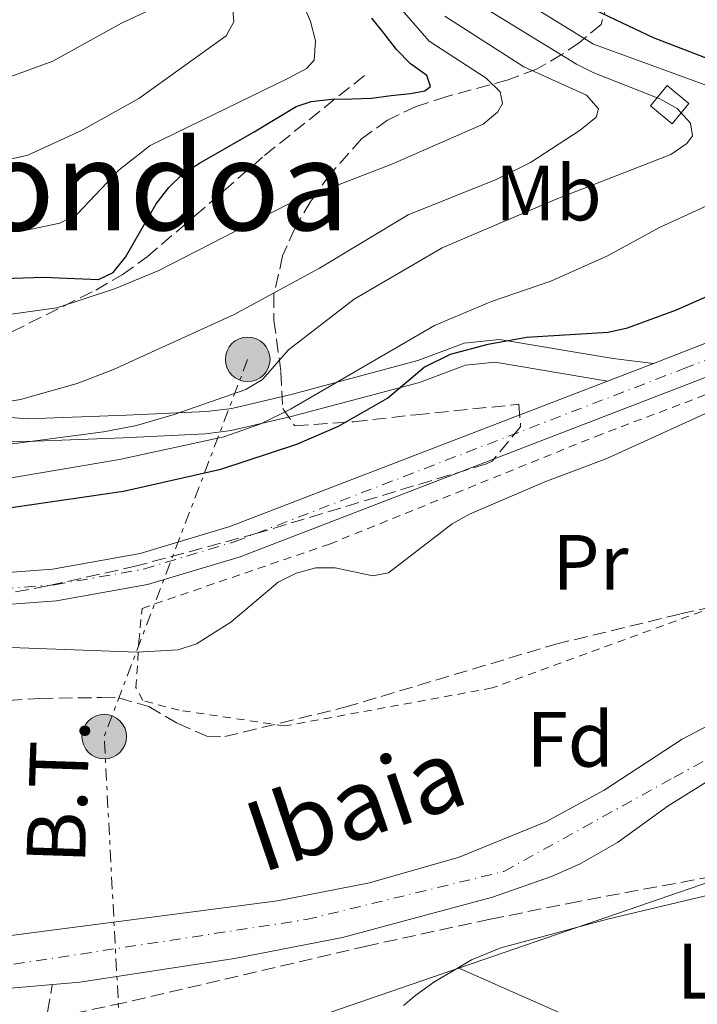
# Model space of a CAD drawing. Units: metres. Extents: x 599949 to 603373, y 4775433 to 4777797.
# Drawn here: x 602524 to 602611, y 4775553 to 4775679 of the extents above; entities that cross this region are included whole.
import ezdxf
from ezdxf.enums import TextEntityAlignment as Align

# ---------------------------------------------------------------- set-up
doc = ezdxf.new("R2010")
doc.units = ezdxf.units.M
doc.header["$MEASUREMENT"] = 0
for name, pattern in [('DGN Style 2', [1.7399219301090239, 1.043953158065414, -0.6959687720436097]), ('DGN Style 3', [2.435890702152634, 1.739921930109024, -0.6959687720436097]), ('DGN Style 4', [2.7856150101045474, 1.391937544087219, -0.6959687720436097, 0.001739921930109024, -0.6959687720436097]), ('DGN Style 7', [3.4798438602180486, 1.565929737098122, -0.6959687720436097, 0.5219765790327072, -0.6959687720436097])]:
    doc.linetypes.add(name, pattern=pattern)
for name, color, linetype, lineweight in [('Barranco lineal', 142, 'DGN Style 3', 13), ('Carretera', 9, 'Continuous', 0), ('Cauce permanente', 151, 'Continuous', 13), ('Cauce permanente (área)', 142, 'Continuous', 13), ('Construcción sin especificar', 1, 'Continuous', 0), ('Curva de nivel directora', 30, 'Continuous', 30), ('Curva de nivel intermedia', 30, 'Continuous', 0), ('Eje cauce permanente (área)', 70, 'DGN Style 4', 0), ('Eje de carretera', 7, 'DGN Style 4', 0), ('Etiqueta de uso rústico', 92, 'Continuous', 0), ('Etiqueta de zona arbolada', 92, 'Continuous', 0), ('Línea blanca (vial)', 7, 'Continuous', 13), ('Línea de cambio de uso (parcela vista)', 92, 'Continuous', 0), ('Línea de muro de contención', 1, 'Continuous', 13), ('Línea de pista pavimentada', 7, 'Continuous', 0), ('Línea eléctrica', 6, 'DGN Style 7', 0), ('Línea telefónica', 7, 'Continuous', 0), ('pavimentado', 23, 'Continuous', 0), ('Poste tendido eléctrico', 7, 'Continuous', 0), ('Senda', 7, 'DGN Style 3', 0), ('Tela metálica o alambrada', 7, 'DGN Style 2', 0), ('Tensión línea eléctrica', 7, 'Continuous', 0), ('Texto de Cauce (área) pequeño', 142, 'Continuous', 0), ('Texto de Área (paraje) menor', 7, 'Continuous', 0), ('Zona arbolada', 92, 'DGN Style 3', 0)]:
    doc.layers.add(name, color=color, linetype=linetype, lineweight=lineweight)
doc.styles.add('Style-Arial', font='arial.ttf')

# ---------------------------------------------------------------- blocks, each defined once
blk = doc.blocks.new('5PELE')
at = {"layer": 'Línea de muro de contención', "linetype": 'Continuous', "lineweight": 0}
h = blk.add_hatch(color=9, dxfattribs=at)
edge = h.paths.add_edge_path()
edge.add_arc((-2.000000476837158e-05, 0), 0.2850000000000001, 0, 360)
at = {"layer": 'Línea de muro de contención', "color": 252, "linetype": 'Continuous', "lineweight": 0}
blk.add_circle((-2.000000476837158e-05, 0), 0.2850000000000001, dxfattribs=at)

msp = doc.modelspace()

# ---------------------------------------------------------------- linework, layer by layer
at = {"layer": 'Barranco lineal', "color": 142, "linetype": 'DGN Style 3', "lineweight": 13, "extrusion": (0.9669875795282065, -0.05615299309771477, 0.2485595751612656), "elevation": 314523.4080743257, "flags": 128}
msp.add_lwpolyline([(4802445.059755391, -80510.36278579851), (4802448.247612992, -80511.23000198205), (4802453.47165606, -80513.6767904998)], dxfattribs=at)
at = {"layer": 'Carretera', "color": 9, "linetype": 'Continuous', "lineweight": 0}
for points in [[(602496.1200000019, 4775605.800000001, 196.9499999999971), (602528.6299999983, 4775608.220000002, 196.9199999999983), (602539.8199999996, 4775610.210000001, 196.9199999999983), (602551.3099999984, 4775613.659999999, 196.9199999999983), (602599.6499999987, 4775632.279999998, 196.2100000000064), (602605.5100000016, 4775634.540000001, 196.1199999999953), (602608.6000000006, 4775635.73, 196.0800000000017), (602628.4800000003, 4775643.480000001, 196.4600000000064), (602636.1499999992, 4775645.720000001, 196.0500000000029), (602647.3799999988, 4775648.24, 195.5599999999977), (602659.1299999993, 4775650.649999999, 195.2400000000052), (602669.9200000028, 4775652.42, 194.8099999999977), (602675.9899999991, 4775652.810000001, 194.8099999999977), (602679.1200000006, 4775652.690000001, 195.0099999999948), (602684.2700000005, 4775651.98, 195.2200000000012), (602695.9400000003, 4775649.25, 194.8099999999977)], [(602694.8700000019, 4775645.33, 194.8099999999977), (602683.5300000006, 4775647.980000001, 195.2200000000012), (602678.7600000007, 4775648.640000001, 195.0099999999948), (602676.0500000018, 4775648.740000002, 194.8099999999977), (602670.3799999988, 4775648.380000001, 194.8099999999977), (602659.8700000012, 4775646.650000001, 195.2400000000052), (602648.2300000006, 4775644.270000001, 195.5599999999977), (602637.1700000007, 4775641.78, 196.0500000000029), (602629.7900000003, 4775639.619999999, 196.4600000000064), (602610.0599999981, 4775631.939999999, 196.0800000000017), (602552.6299999994, 4775609.810000001, 196.9199999999983), (602540.7600000007, 4775606.25, 196.9199999999983), (602529.1399999999, 4775604.180000001, 196.9199999999983), (602496.4600000016, 4775601.750000001, 196.9499999999971)]]:
    msp.add_polyline3d(points, dxfattribs=at)
at = {"layer": 'Cauce permanente', "color": 151, "linetype": 'Continuous', "lineweight": 13}
for points in [[(602516.04, 4775560.4, 190.320000000007), (602557.4299999997, 4775565.789999999, 190.1499999999942), (602569.1900000004, 4775568.09, 189.8699999999953), (602580.6399999997, 4775571.369999999, 189.7200000000012), (602591.75, 4775575.9, 189.7200000000012), (602599.2000000002, 4775579.949999999, 189.7200000000012), (602609.1799999997, 4775586.460000001, 189.7200000000012), (602616.29, 4775590.17, 189.5099999999948), (602619.9699999997, 4775591.720000001, 189.3600000000006), (602626.0800000001, 4775593.539999999, 189.2799999999988), (602634.8600000005, 4775595.529999999, 189.3000000000029), (602644.1299999999, 4775597.289999999, 188.8800000000047), (602650.0300000003, 4775597.76, 188.8800000000047), (602660.5999999996, 4775596.58, 188.8800000000047), (602663.5999999996, 4775595.58, 188.8800000000047), (602664.4000000004, 4775595.32, 188.8800000000047), (602671.3899999997, 4775591.350000001, 188.8800000000047), (602686.1100000005, 4775581.300000001, 188.8800000000047), (602695.79, 4775574.230000001, 188.8800000000047)], [(602705.6299999999, 4775557.720000001, 188.6600000000035), (602687.4000000004, 4775573.32, 189.1399999999994), (602677.6299999999, 4775580.359999999, 189.3999999999942), (602670.5599999996, 4775584.050000001, 189.6100000000006), (602658.5899999999, 4775589.16, 189.7200000000012), (602650.9299999997, 4775591.439999999, 189.7200000000012), (602646.4900000002, 4775591.949999999, 189.7200000000012), (602642.0800000001, 4775591.75, 189.7200000000012), (602634.1900000004, 4775590.619999999, 190.0899999999965), (602626.4699999997, 4775588.289999999, 190.570000000007), (602620.5, 4775585.539999999, 190.7700000000041), (602613.5199999996, 4775581.74, 190.9600000000064), (602607.3899999997, 4775577.939999999, 190.9900000000052), (602600.9299999997, 4775573.230000001, 190.9900000000052), (602596.1399999997, 4775570.51, 190.9900000000052), (602592.4699999997, 4775568.9, 190.9900000000052), (602584.9199999999, 4775566.26, 190.9900000000052), (602565.7300000006, 4775561.100000001, 190.679999999993), (602551.9000000004, 4775558.390000001, 190.6000000000058), (602532.1299999999, 4775555.359999999, 190.8999999999942), (602501.1200000001, 4775552.689999999, 191.070000000007)]]:
    msp.add_polyline3d(points, dxfattribs=at)
at = {"layer": 'Cauce permanente (área)', "color": 142, "linetype": 'Continuous', "lineweight": 13}
for points in [[(602506.4199999999, 4775559.380000001, 190.6100000000006), (602507.6200000001, 4775559.460000001, 190.5800000000017), (602508.0999999996, 4775559.480000001, 190.570000000007), (602516.04, 4775560.4, 190.320000000007), (602557.4299999997, 4775565.789999999, 190.1499999999942), (602569.1900000004, 4775568.09, 189.8699999999953), (602580.6399999997, 4775571.369999999, 189.7200000000012), (602591.75, 4775575.9, 189.7200000000012), (602599.2000000002, 4775579.949999999, 189.7200000000012), (602609.1799999997, 4775586.460000001, 189.7200000000012), (602616.29, 4775590.17, 189.5099999999948), (602619.9699999997, 4775591.720000001, 189.3600000000006), (602626.0800000001, 4775593.539999999, 189.2799999999988), (602634.8600000005, 4775595.529999999, 189.3000000000029), (602644.1299999999, 4775597.289999999, 188.8800000000047), (602650.0300000003, 4775597.76, 188.8800000000047), (602660.5999999996, 4775596.58, 188.8800000000047), (602663.5999999996, 4775595.58, 188.8800000000047)], [(602501.1200000001, 4775552.689999999, 191.070000000007), (602532.1299999999, 4775555.359999999, 190.8999999999942), (602551.9000000004, 4775558.390000001, 190.6000000000058), (602565.7300000006, 4775561.100000001, 190.679999999993), (602584.9199999999, 4775566.26, 190.9900000000052), (602592.4699999997, 4775568.9, 190.9900000000052), (602596.1399999997, 4775570.51, 190.9900000000052), (602600.9299999997, 4775573.230000001, 190.9900000000052), (602607.3899999997, 4775577.939999999, 190.9900000000052), (602613.5199999996, 4775581.74, 190.9600000000064), (602620.5, 4775585.539999999, 190.7700000000041), (602626.4699999997, 4775588.289999999, 190.570000000007), (602634.1900000004, 4775590.619999999, 190.0899999999965), (602642.0800000001, 4775591.75, 189.7200000000012), (602646.4900000002, 4775591.949999999, 189.7200000000012), (602650.9299999997, 4775591.439999999, 189.7200000000012), (602658.5899999999, 4775589.16, 189.7200000000012), (602670.5599999996, 4775584.050000001, 189.6100000000006), (602677.6299999999, 4775580.359999999, 189.3999999999942), (602687.4000000004, 4775573.32, 189.1399999999994), (602705.6299999999, 4775557.720000001, 188.6600000000035)]]:
    msp.add_polyline3d(points, dxfattribs=at)
at = {"layer": 'Construcción sin especificar', "color": 1, "linetype": 'Continuous', "lineweight": 0, "extrusion": (0.03994290318092877, 0.04810514860753343, 0.9980433152739043), "elevation": 254013.9819444371, "flags": 128}
msp.add_lwpolyline([(2587156.684851583, -4051202.148315489), (2587156.683129553, -4051198.789729919), (2587160.283532309, -4051198.789729919), (2587160.277560754, -4051202.154691165), (2587156.684851583, -4051202.148315489)], close=True, dxfattribs=at)
at = {"layer": 'Construcción sin especificar', "color": 1, "linetype": 'Continuous', "lineweight": 13, "extrusion": (0.03994290318092877, 0.04810514860753343, 0.9980433152739043), "elevation": 254013.9819444371, "flags": 128}
msp.add_lwpolyline([(2587156.683129553, -4051198.789729919), (2587160.283532309, -4051198.789729919), (2587160.277560754, -4051202.154691165), (2587156.684851583, -4051202.148315489), (2587156.683129553, -4051198.789729919)], dxfattribs=at)
at = {"layer": 'Curva de nivel directora', "color": 30, "linetype": 'Continuous', "lineweight": 30, "flags": 128}
for points, elevation in [([(602615.0199999996, 4775672.539999999), (602605.5400000003, 4775676.189999999), (602596.51, 4775680.440000001)], 200), ([(602518.339999999, 4775645.29), (602527.4699999997, 4775645.570000002), (602534.4799999993, 4775645.260000002), (602536.3799999993, 4775646.16), (602537.9699999985, 4775648.12), (602541.9000000001, 4775654.960000002), (602543.4899999994, 4775657.060000001), (602545.2899999986, 4775658.790000001), (602547.4399999989, 4775660.140000001), (602554.4199999993, 4775664.180000001), (602559.8099999984, 4775667.410000003), (602561.7300000007, 4775668.04), (602564.3100000002, 4775668.33), (602566.9099999996, 4775668.380000002), (602569.4299999987, 4775668.490000002), (602571.9400000009, 4775668.830000001), (602574.4499999988, 4775669.050000003), (602576.2599999993, 4775669.400000001), (602576.979999999, 4775669.980000001), (602576.4999999985, 4775671.380000002), (602574.4199999997, 4775672.880000002), (602572.6200000005, 4775674.700000001), (602571.0800000004, 4775676.730000001), (602569.48, 4775678.710000001)], 225), ([(602511.8499999981, 4775614.42), (602537.6800000002, 4775618.2), (602550.139999999, 4775621.000000001), (602559.9, 4775624.190000001), (602565.1999999996, 4775626.52), (602571.4899999994, 4775630.08), (602576.1699999999, 4775634.060000001), (602579.5400000005, 4775635.699999999), (602584.3599999996, 4775637), (602589.2799999992, 4775637.9), (602599.74, 4775638.529999999), (602602.1799999987, 4775639.070000002), (602608.4699999985, 4775641.390000002), (602620.1699999995, 4775646.570000002)], 200)]:
    msp.add_lwpolyline(points, dxfattribs=dict(at, elevation=elevation))
at = {"layer": 'Curva de nivel intermedia', "color": 30, "linetype": 'Continuous', "lineweight": 0, "flags": 128}
for points, elevation in [([(602510.1200000005, 4775650.909999999), (602524.4600000012, 4775651.399999999), (602529.5400000018, 4775652.49), (602531.7900000004, 4775653.619999998), (602537.1400000014, 4775659.31), (602541.1300000012, 4775662.419999998), (602558.920000001, 4775671.070000002), (602561.1300000016, 4775672.26), (602562.1100000006, 4775673.330000001), (602562.2800000005, 4775675.82), (602561.6500000001, 4775678.289999999), (602559.6100000017, 4775682.989999999)], 230.0000000000002), ([(602520.3500000007, 4775660.029999999), (602525.4400000002, 4775661.16), (602532.2599999999, 4775664.27), (602539.6700000016, 4775668.429999999), (602550.8299999996, 4775676.46), (602551.8400000001, 4775678.230000001), (602551.4900000013, 4775682.509999998)], 235), ([(602482.6500000021, 4775664.52), (602490.510000001, 4775665.539999999), (602508.4100000004, 4775665.970000001), (602513.5700000015, 4775667.26), (602518.2400000007, 4775669.390000001), (602528.67, 4775673.220000001), (602537.4400000009, 4775678.08), (602542.1300000004, 4775680.220000001)], 240), ([(602582.0300000005, 4775681.21), (602595.6900000019, 4775672.84), (602597.9100000015, 4775671.699999999), (602606.3499999993, 4775668.399999999), (602608.5399999998, 4775667.15), (602610.280000001, 4775665.279999999), (602610.5200000001, 4775663.67), (602609.8000000004, 4775662.67), (602607.7400000019, 4775661.249999999), (602593.0900000002, 4775655.529999999), (602578.5000000012, 4775649.340000001), (602567.2200000002, 4775642.769999999), (602558.8200000004, 4775636.27), (602555.5000000012, 4775632.480000001), (602553.370000001, 4775631.189999999), (602544.1700000011, 4775627.99), (602539.380000001, 4775626.59), (602535.1299999999, 4775625.769999999), (602495.2300000017, 4775620.539999999)], 210), ([(602512.4800000007, 4775618.07), (602537.2100000007, 4775622.23), (602550.5500000003, 4775625.16), (602555.2799999999, 4775626.820000002), (602559.0900000009, 4775628.66), (602577.4999999999, 4775639.369999999), (602584.790000001, 4775642.470000001), (602592.3700000005, 4775645.039999999), (602599.5499999999, 4775648.240000002), (602606.3600000005, 4775651.949999999), (602622.6700000007, 4775659.439999999), (602624.7500000015, 4775660.82), (602625.6700000003, 4775661.92), (602625.7100000004, 4775663.16), (602624.1500000004, 4775664.96), (602619.49, 4775667.28), (602614.690000001, 4775669.220000001), (602597.8500000011, 4775675.4), (602589.1800000009, 4775680.710000001)], 205.0000000000002), ([(602572.2100000014, 4775681.109999999), (602576.8300000015, 4775675.749999999), (602584.1200000005, 4775671.02), (602585.9199999998, 4775669.27), (602586.2000000014, 4775667.800000001), (602585.550000001, 4775666.659999998)], 220.0000000000002), ([(602578.8099999996, 4775678.970000001), (602588.9300000005, 4775672.49), (602596.9500000004, 4775668.869999999), (602598.4800000016, 4775667.099999999), (602598.1900000009, 4775666.050000001), (602596.1300000001, 4775664.37), (602589.7900000011, 4775660.220000002), (602585.39, 4775658.050000001), (602574.1100000013, 4775653.560000001), (602562.7900000003, 4775646.73), (602551.8500000011, 4775640.789999999), (602536.4400000018, 4775633.75), (602531.7500000001, 4775631.949999998), (602524.5100000004, 4775629.930000001), (602515.2000000009, 4775628.369999997)], 215), ([(602585.550000001, 4775666.659999998), (602583.7100000014, 4775665.13), (602572.0400000016, 4775660.009999999), (602558.6700000007, 4775654.869999998), (602542.230000001, 4775646.41), (602536.5400000003, 4775644.079999999), (602529.1500000006, 4775641.640000001), (602514.3400000003, 4775639.609999998)], 220.0000000000003), ([(602666.3400000016, 4775646.24), (602652.9400000017, 4775644.189999999), (602650.5900000003, 4775643.359999999), (602643.9100000015, 4775639.789999999), (602627.1200000008, 4775634.15), (602615.48, 4775629.640000001), (602599.5600000012, 4775622.359999999), (602591.6399999995, 4775619.369999999), (602581.9600000012, 4775615.23), (602579.7800000019, 4775613.989999998), (602571.6200000013, 4775607.739999999), (602569.5899999995, 4775607.359999999), (602564.7999999997, 4775608.369999999), (602562.3000000007, 4775608.380000001), (602559.8100000008, 4775607.699999999), (602557.5000000016, 4775606.539999999), (602551.440000002, 4775601.42), (602547.0600000012, 4775598.640000001), (602544.6800000007, 4775597.869999999), (602539.4600000015, 4775597.599999999), (602522.1100000021, 4775598.24)], 195.0000000000005)]:
    msp.add_lwpolyline(points, dxfattribs=dict(at, elevation=elevation))
at = {"layer": 'Eje cauce permanente (área)', "color": 70, "linetype": 'DGN Style 4', "lineweight": 0}
msp.add_polyline3d([(602222.04, 4775563.4, 195.1999999999971), (602243.25, 4775564.08, 194.5500000000029), (602277.6299999999, 4775565.109999999, 193.7299999999959), (602316.1699999999, 4775568.359999999, 192.8999999999942), (602349.7000000002, 4775570.24, 192.679999999993), (602385.9600000001, 4775570.24, 192.4499999999971), (602419.54, 4775567.51, 192.1699999999983), (602435.9600000001, 4775564.08, 192.1300000000047), (602457.8600000005, 4775556.710000001, 192), (602468.9800000006, 4775554.140000001, 191.929999999993), (602489.6699999999, 4775554.83, 191.3300000000017), (602520.8099999996, 4775557.230000001, 190.6699999999983), (602561.0700000003, 4775563.380000001, 190.4100000000035), (602586.3899999997, 4775569.539999999, 190.4900000000052), (602608.1100000005, 4775581.539999999, 190.4499999999971), (602625.0499999998, 4775590.970000001, 189.8399999999965), (602640.2699999996, 4775594.050000001, 189.4199999999983), (602650.5300000003, 4775594.050000001, 189.3800000000047), (602662.0499999998, 4775592.32, 189.2700000000041), (602677.0999999996, 4775583.41, 189.1900000000023), (602695.75, 4775570.380000001, 188.9100000000035)], dxfattribs=at)
at = {"layer": 'Eje de carretera', "color": 7, "linetype": 'DGN Style 4', "lineweight": 0}
msp.add_polyline3d([(602496.289999999, 4775603.780000002, 196.9499999999971), (602528.8899999991, 4775606.199999999, 196.9199999999982), (602540.2899999986, 4775608.230000001, 196.9199999999982), (602551.9699999974, 4775611.74, 196.9199999999982), (602609.3299999988, 4775633.83, 196.0800000000017), (602629.1399999993, 4775641.550000001, 196.4600000000064), (602636.6600000006, 4775643.75, 196.050000000003), (602647.8000000007, 4775646.260000001, 195.5599999999978), (602659.4999999997, 4775648.650000002, 195.2400000000052), (602670.149999998, 4775650.4, 194.8099999999978), (602676.0199999999, 4775650.770000001, 194.8099999999978), (602678.9400000013, 4775650.660000001, 195.0099999999948), (602683.899999999, 4775649.980000002, 195.2200000000012), (602695.4100000003, 4775647.290000001, 194.8099999999978)], dxfattribs=at)
at = {"layer": 'Línea blanca (vial)', "color": 7, "linetype": 'Continuous', "lineweight": 13, "extrusion": (0.01336839777093896, 0.005155730199312277, 0.999897346924748), "elevation": 32873.85324307523, "flags": 128}
msp.add_lwpolyline([(602549.0372791367, 4775528.522188238), (602543.1765996316, 4775526.262158198)], dxfattribs=at)
at = {"layer": 'Línea blanca (vial)', "color": 7, "linetype": 'Continuous', "lineweight": 13}
for points in [[(602675.9899999986, 4775652.810000001, 194.8099999999978), (602669.9200000024, 4775652.420000001, 194.8099999999978), (602659.1299999986, 4775650.65, 195.2400000000052), (602647.3799999983, 4775648.240000002, 195.5599999999978), (602636.1499999987, 4775645.720000002, 196.050000000003), (602628.48, 4775643.480000002, 196.4600000000064), (602608.6000000001, 4775635.730000001, 196.0800000000017), (602605.5100000012, 4775634.540000001, 196.1199999999955)], [(602694.8700000015, 4775645.33, 194.8099999999978), (602683.5300000003, 4775647.980000001, 195.2200000000012), (602678.7600000004, 4775648.640000001, 195.0099999999948), (602676.0500000012, 4775648.740000002, 194.8099999999978), (602670.3799999983, 4775648.380000002, 194.8099999999978), (602659.8700000007, 4775646.650000001, 195.2400000000052), (602648.23, 4775644.270000001, 195.5599999999978), (602637.1700000003, 4775641.780000002, 196.050000000003), (602629.7899999997, 4775639.619999999, 196.4600000000064), (602610.0599999975, 4775631.939999999, 196.0800000000017), (602552.629999999, 4775609.810000001, 196.9199999999982), (602540.7600000001, 4775606.250000001, 196.9199999999982), (602529.1399999994, 4775604.180000001, 196.9199999999982), (602496.4600000011, 4775601.750000001, 196.9499999999971)], [(602599.6499999983, 4775632.279999999, 196.2100000000065), (602551.3099999981, 4775613.66, 196.9199999999982), (602539.8199999991, 4775610.210000001, 196.9199999999982), (602528.6299999976, 4775608.220000002, 196.9199999999982), (602496.1200000015, 4775605.800000002, 196.9499999999971), (602480.1900000012, 4775604.330000001, 197.3399999999965), (602453.8699999999, 4775602.41, 198.1900000000024), (602428.6799999992, 4775600.49, 197.6600000000036), (602388.0500000004, 4775599.180000001, 197.3500000000059), (602354.2399999988, 4775597.390000001, 198.1100000000006)]]:
    msp.add_polyline3d(points, dxfattribs=at)
at = {"layer": 'Línea de cambio de uso (parcela vista)', "color": 92, "linetype": 'Continuous', "lineweight": 0, "extrusion": (-0.01821364232422046, 0.00806634807432764, 0.9998015789455572), "elevation": 27738.18252521767, "flags": 128}
msp.add_lwpolyline([(-4610508.982455808, -1382546.976284906), (-4610508.982455808, -1382565.550667804)], dxfattribs=at)
at = {"layer": 'Línea de cambio de uso (parcela vista)', "color": 92, "linetype": 'Continuous', "lineweight": 0}
for points in [[(602636.1900000004, 4775567.26, 192.1300000000047), (602626.4699999997, 4775568.449999999, 191.2799999999988), (602622.5199999996, 4775568.51, 191.2400000000052), (602618.5700000003, 4775567.92, 191.5800000000017), (602611.2999999998, 4775566.220000001, 192.1300000000047), (602599.6200000001, 4775563.449999999, 191.8099999999977), (602585.9800000006, 4775559.77, 191.8999999999942), (602582.2400000002, 4775558.220000001, 192.070000000007), (602580.5199999996, 4775557.210000001, 192.1000000000058)], [(602580.5199999996, 4775557.210000001, 192.1000000000058), (602577.4000000004, 4775555.359999999, 192.1399999999994), (602575.0999999996, 4775553.689999999, 192.9700000000012), (602573.54, 4775552.390000001, 194.2400000000052)]]:
    msp.add_polyline3d(points, dxfattribs=at)
at = {"layer": 'Línea de pista pavimentada', "color": 7, "linetype": 'Continuous', "lineweight": 0}
for points in [[(602605.5100000012, 4775634.540000001, 198.050000000003), (602600.359999999, 4775635.180000001, 198.9199999999981), (602585.8000000013, 4775637.580000001, 200.2899999999937), (602581.2899999986, 4775637.120000001, 201.1199999999953), (602575.3599999986, 4775634.890000002, 200.9400000000024), (602559.339999999, 4775630.580000001, 206.070000000007), (602551.5799999986, 4775628.779999999, 208.2299999999959), (602548.3399999996, 4775628.380000001, 208.949999999997), (602538.030000001, 4775627.9, 211.0200000000042), (602525.4699999993, 4775627.460000004, 212.2100000000065), (602520.3999999977, 4775627.84, 213.5800000000018), (602517.6000000016, 4775628.2, 214.4199999999983), (602514.2600000021, 4775629.09, 215.3699999999953)], [(602599.6499999983, 4775632.279999999, 198.070000000007), (602585.2800000005, 4775634.7, 199.3500000000058), (602581.4699999974, 4775634.310000001, 199.5099999999948), (602575.5899999988, 4775632.090000002, 199.6900000000022), (602559.1700000013, 4775627.740000002, 204.0099999999947), (602551.4699999989, 4775625.940000001, 205.4499999999972), (602548.2100000001, 4775625.540000003, 206.0200000000041), (602537.6599999999, 4775625.03, 208.4400000000023), (602524.1599999995, 4775624.500000001, 209.3699999999953), (602518.2499999997, 4775624.880000001, 210.9299999999931), (602514.6399999999, 4775625.240000002, 211.9199999999983), (602513.1700000013, 4775625.92, 212.8200000000071), (602513.1500000012, 4775625.92, 212.8228999999993)]]:
    msp.add_polyline3d(points, dxfattribs=at)
at = {"layer": 'Línea eléctrica', "color": 6, "linetype": 'DGN Style 7', "lineweight": 0, "extrusion": (-0.6754120092891323, -0.02075039740646347, 0.7371485865926156), "elevation": -505912.1568747832, "flags": 128}
msp.add_lwpolyline([(-4754732.332092426, 552184.5294148459), (-4754787.41439969, 552182.875626924), (-4754831.896715896, 552181.5400582294), (-4754879.569848685, 552208.4590665728)], dxfattribs=at)
at = {"layer": 'Línea telefónica', "color": 7, "linetype": 'Continuous', "lineweight": 0}
msp.add_polyline3d([(602309.9800000006, 4775472.480000001, 204.0299999999988), (602344.200436329, 4775480.715806428, 201.6913999999961), (602387.6799999998, 4775491.180000001, 198.7200000000012), (602431.0500000012, 4775505.45, 196.6699999999983), (602471.0300000019, 4775520.119999999, 195.2400000000052), (602516.7100000001, 4775535.180000001, 193.8500000000058), (602537.5800011854, 4775542.358893926, 193.3301999999967), (602624.7100000018, 4775572.330000001, 191.1600000000035), (602686.5500000003, 4775595.519999999, 190.7599999999948)], dxfattribs=at)
at = {"layer": 'pavimentado', "color": 23, "linetype": 'Continuous', "lineweight": 0}
msp.add_polyline3d([(602520.3999999982, 4775627.84, 213.5800000000018), (602525.4699999997, 4775627.460000002, 212.2100000000064), (602538.0300000014, 4775627.9, 211.0200000000041), (602548.3400000001, 4775628.380000001, 208.9499999999971), (602551.579999999, 4775628.779999998, 208.2299999999959), (602559.3399999995, 4775630.58, 206.070000000007), (602575.359999999, 4775634.890000002, 200.9400000000023), (602581.289999999, 4775637.12, 201.1199999999953), (602585.8000000018, 4775637.58, 200.2899999999936), (602600.3599999995, 4775635.180000001, 198.9199999999983), (602605.5100000016, 4775634.540000001, 196.1199999999953), (602599.6499999987, 4775632.279999998, 196.2100000000064), (602585.280000001, 4775634.699999999, 199.3500000000058), (602581.4699999979, 4775634.310000001, 199.5099999999948), (602575.5899999993, 4775632.090000001, 199.6900000000023), (602559.1700000018, 4775627.740000002, 204.0099999999948), (602551.4699999995, 4775625.939999999, 205.4499999999971), (602548.2100000005, 4775625.540000002, 206.0200000000041), (602537.6600000005, 4775625.03, 208.4400000000023), (602524.1599999999, 4775624.5, 209.3699999999953)], dxfattribs=at)
at = {"layer": 'Senda', "color": 7, "linetype": 'DGN Style 3', "lineweight": 0}
msp.add_polyline3d([(602514.2600000021, 4775629.09, 215.3699999999953), (602513.6200000006, 4775630.650000002, 216.0800000000018), (602514.1700000004, 4775631.670000002, 216.5000000000001), (602514.1900000006, 4775631.689999999, 216.0899999999965), (602516.4899999984, 4775634.15, 216.9400000000024), (602523.4200000018, 4775638.590000002, 218.8000000000029), (602534.1599999998, 4775643.910000001, 220.429999999993), (602537.5500000004, 4775645.869999999, 220.8399999999966), (602540.7299999989, 4775648.170000002, 221.25), (602546.8299999987, 4775653.400000002, 222.1000000000059), (602555.7600000005, 4775661.140000002, 223.3399999999964), (602568.9499999981, 4775671.710000004, 225.7599999999948)], dxfattribs=at)
at = {"layer": 'Tela metálica o alambrada', "color": 7, "linetype": 'DGN Style 2', "lineweight": 0}
msp.add_polyline3d([(602653.1100000005, 4775612.970000001, 192.4199999999983), (602621.5, 4775606.390000001, 191.5800000000017), (602584.8899999997, 4775593.01, 192), (602558.3399999999, 4775588.15, 193.2700000000041), (602544.8099999996, 4775590.16, 193.6900000000023), (602540.1600000003, 4775591.390000001, 194.1100000000006), (602539.2999999998, 4775593.07, 194.1100000000006), (602539.6799999997, 4775598.980000001, 196.6399999999994), (602540.0700000003, 4775603.199999999, 197.4900000000052), (602564.0599999996, 4775611.42, 197.070000000007), (602598.1399999997, 4775625.189999999, 196.2200000000012), (602628.8600000005, 4775636.84, 195.8000000000029), (602646.9699999997, 4775642.050000001, 195.8000000000029), (602655.8099999996, 4775644.230000001, 194.5299999999988)], dxfattribs=at)
at = {"layer": 'Zona arbolada', "color": 92, "linetype": 'DGN Style 3', "lineweight": 0}
for points in [[(602599.7100000001, 4775680.880000001, 215.8600000000006), (602598.8099999996, 4775677.91, 218.0200000000041), (602596.04, 4775675.58, 220.3500000000058), (602593.8600000005, 4775674.08, 221.7700000000041), (602590.5700000003, 4775672.199999999, 223.3300000000018), (602586.9100000003, 4775670.83, 224.3600000000006), (602579.0700000003, 4775668.67, 225.1600000000035), (602575.1699999999, 4775667.4, 225.1000000000058), (602571.4800000006, 4775665.67, 224.8399999999965), (602568.1399999997, 4775663.26, 224.4600000000064), (602564.1500000004, 4775658.74, 223.8300000000018), (602561.6799999997, 4775655.300000001, 223.2100000000064), (602559.6100000005, 4775651.810000001, 222.3899999999994), (602558.0700000003, 4775648.310000001, 221.320000000007), (602556.9600000001, 4775643.4, 219.2400000000052), (602556.9500000002, 4775640.08, 217.1199999999953), (602557.8499999996, 4775633.449999999, 212.570000000007), (602558.0899999999, 4775628.77, 210.9799999999959), (602559.6299999999, 4775626.539999999, 209.9499999999971), (602567.1799999997, 4775627.08, 207.8999999999942), (602575.1299999999, 4775627.970000001, 206.2400000000052), (602588.3099999996, 4775629.300000001, 204.8800000000047), (602588.5199999996, 4775626.42, 204.4700000000012), (602584.8600000005, 4775622.039999999, 204.0899999999965), (602584.1500000004, 4775621.67, 204.0399999999936), (602554.8200000003, 4775612.810000001, 204.429999999993), (602539.3799999999, 4775608.630000001, 204.7200000000012), (602527.9800000006, 4775606.07, 204.9799999999959), (602516.1299999999, 4775603.850000001, 205.3399999999965)], [(602599.7100000001, 4775680.880000001, 215.8600000000006), (602598.8099999996, 4775677.91, 218.0200000000041), (602596.04, 4775675.58, 220.3500000000058), (602593.8600000005, 4775674.08, 221.7700000000041), (602590.5700000003, 4775672.199999999, 223.3300000000018), (602586.9100000003, 4775670.83, 224.3600000000006), (602579.0700000003, 4775668.67, 225.1600000000035), (602575.1699999999, 4775667.4, 225.1000000000058), (602571.4800000006, 4775665.67, 224.8399999999965), (602568.1399999997, 4775663.26, 224.4600000000064), (602564.1500000004, 4775658.74, 223.8300000000018), (602561.6799999997, 4775655.300000001, 223.2100000000064), (602559.6100000005, 4775651.810000001, 222.3899999999994), (602558.0700000003, 4775648.310000001, 221.320000000007), (602556.9600000001, 4775643.4, 219.2400000000052), (602556.9500000002, 4775640.08, 217.1199999999953), (602557.8499999996, 4775633.449999999, 212.570000000007), (602558.0899999999, 4775628.77, 210.9799999999959), (602559.6299999999, 4775626.539999999, 209.9499999999971), (602567.1799999997, 4775627.08, 207.8999999999942), (602575.1299999999, 4775627.970000001, 206.2400000000052), (602588.3099999996, 4775629.300000001, 204.8800000000047), (602588.5199999996, 4775626.42, 204.4700000000012), (602584.8600000005, 4775622.039999999, 204.0899999999965), (602584.1500000004, 4775621.67, 204.0399999999936), (602554.8200000003, 4775612.810000001, 204.429999999993), (602539.3799999999, 4775608.630000001, 204.7200000000012), (602527.9800000006, 4775606.07, 204.9799999999959), (602516.1299999999, 4775603.850000001, 205.3399999999965)], [(602496.2699999996, 4775589.720000001, 204.9400000000023), (602526.9800000006, 4775591.66, 199.820000000007), (602534.8799999999, 4775591.789999999, 198.2799999999988), (602537.1100000005, 4775591.75, 198.1300000000047), (602540.9400000004, 4775590.619999999, 198.1300000000047), (602544.6500000004, 4775588.470000001, 198.1300000000047), (602548.3600000005, 4775586.850000001, 198.1300000000047), (602550.6600000003, 4775586.789999999, 198.1300000000047), (602566.0199999996, 4775590.539999999, 198.1300000000047), (602593.0199999996, 4775598.609999999, 198.1300000000047), (602608.9800000006, 4775602.49, 197.9499999999971), (602624.5700000003, 4775605.960000001, 196.7400000000052), (602641.6500000004, 4775609.460000001, 194.75), (602645.5499999998, 4775610.060000001, 193.9400000000023), (602649.4500000002, 4775610.310000001, 192.7700000000041), (602653.3600000005, 4775610.140000001, 191.75), (602656.8399999999, 4775609.59, 191.3800000000047), (602660.6500000004, 4775608.49, 191.3800000000047), (602664.3300000001, 4775607, 191.3800000000047), (602671.5199999996, 4775603.27, 191.3800000000047), (602682.4100000003, 4775596.640000001, 191.3800000000047), (602692.0899999999, 4775589.77, 191.3800000000047)], [(602496.2699999996, 4775589.720000001, 204.9400000000023), (602526.9800000006, 4775591.66, 199.820000000007), (602534.8799999999, 4775591.789999999, 198.2799999999988), (602537.1100000005, 4775591.75, 198.1300000000047), (602540.9400000004, 4775590.619999999, 198.1300000000047), (602544.6500000004, 4775588.470000001, 198.1300000000047), (602548.3600000005, 4775586.850000001, 198.1300000000047), (602550.6600000003, 4775586.789999999, 198.1300000000047), (602566.0199999996, 4775590.539999999, 198.1300000000047), (602593.0199999996, 4775598.609999999, 198.1300000000047), (602608.9800000006, 4775602.49, 197.9499999999971), (602624.5700000003, 4775605.960000001, 196.7400000000052), (602641.6500000004, 4775609.460000001, 194.75), (602645.5499999998, 4775610.060000001, 193.9400000000023), (602649.4500000002, 4775610.310000001, 192.7700000000041), (602653.3600000005, 4775610.140000001, 191.75), (602656.8399999999, 4775609.59, 191.3800000000047), (602660.6500000004, 4775608.49, 191.3800000000047), (602664.3300000001, 4775607, 191.3800000000047), (602668.9742999999, 4775604.590600001, 191.3800000000047)], [(602640.8666000003, 4775570.617799999, 194.8916000000027), (602635.4000000004, 4775571, 194.679999999993), (602627.4400000004, 4775570.880000001, 194.6199999999953), (602615.54, 4775569.350000001, 195.3500000000058), (602595.9299999997, 4775565.710000001, 197.5500000000029), (602584.6100000005, 4775563.42, 198.1300000000047), (602568.9699999997, 4775560.039999999, 197.9400000000023), (602537.7400000002, 4775552.730000001, 196.9799999999959), (602522.1100000005, 4775549.430000001, 196.5599999999977), (602508.2000000002, 4775547.130000001, 196.4199999999983), (602500.25, 4775546.730000001, 196.3800000000047), (602492.2400000002, 4775547.039999999, 196.3500000000058), (602484.2000000002, 4775547.869999999, 196.3399999999965), (602462.5899999999, 4775551.369999999, 196.5), (602450.8499999996, 4775553.84, 196.7799999999988), (602423.6200000001, 4775560.289999999, 197.6699999999983), (602407.9000000004, 4775563.34, 198.0899999999965), (602385.7699999996, 4775566.369999999, 198.2400000000052), (602361.8799999999, 4775568.82, 198.0800000000017), (602341.4299999997, 4775569.92, 198.1300000000047), (602317.4500000002, 4775569.99, 199.070000000007), (602300.2999999998, 4775569.460000001, 200.1100000000006), (602273.9100000003, 4775567.689999999, 203.1999999999971)], [(602692.0899999999, 4775560.550000001, 192.9100000000035), (602683.7699999996, 4775563.130000001, 194.1000000000058), (602679.9299999997, 4775564.039999999, 194.6399999999994), (602667.4199999999, 4775566.4, 195.6699999999983), (602655.4600000001, 4775568.689999999, 195.5399999999936), (602643.4100000003, 4775570.439999999, 194.9900000000052), (602635.4000000004, 4775571, 194.679999999993), (602627.4400000004, 4775570.880000001, 194.6199999999953), (602615.54, 4775569.350000001, 195.3500000000058), (602595.9299999997, 4775565.710000001, 197.5500000000029), (602584.6100000005, 4775563.42, 198.1300000000047), (602568.9699999997, 4775560.039999999, 197.9400000000023), (602537.7400000002, 4775552.730000001, 196.9799999999959), (602522.1100000005, 4775549.430000001, 196.5599999999977)]]:
    msp.add_polyline3d(points, dxfattribs=at)

# ---------------------------------------------------------------- block references
at = {"layer": 'Poste tendido eléctrico', "color": 7, "linetype": 'Continuous', "lineweight": 0, "xscale": 10, "yscale": 10, "zscale": 10}
for p in [(602553.6000000017, 4775635.050000001, 211.7700000000041), (602535.2300000008, 4775586.790000001, 193.5800000000017)]:
    msp.add_blockref('5PELE', p, dxfattribs=at)

# ---------------------------------------------------------------- texts
at = {"layer": 'Etiqueta de uso rústico', "color": 92, "linetype": 'Continuous', "lineweight": 0, "style": 'Style-Arial'}
for s, p in [('Mb', (602592.0802462416, 4775656.330010001, 211.5099999999948)), ('Pr', (602597.4654566081, 4775609.090009999, 193.5)), ('L', (602611.0914203794, 4775556.78001, 192.1300000000047))]:
    msp.add_text(s, height=7.000000000000002, dxfattribs=at).set_placement(p, align=Align.MIDDLE_CENTER)
at = {"layer": 'Etiqueta de zona arbolada', "color": 92, "linetype": 'Continuous', "lineweight": 0, "style": 'Style-Arial'}
msp.add_text('Fd', height=7.000000000000002, dxfattribs=at).set_placement((602594.8774413662, 4775586.440010001, 190.8899999999994), align=Align.MIDDLE_CENTER)
at = {"layer": 'Tensión línea eléctrica', "color": 7, "linetype": 'Continuous', "lineweight": 0, "style": 'Style-Arial'}
msp.add_text('B.T.', height=7.5, rotation=88.09322000000002, dxfattribs=at).set_placement((602533.0701707837, 4775579.673098791, 191.6199999999953), align=Align.CENTER)
at = {"layer": 'Texto de Cauce (área) pequeño', "color": 142, "linetype": 'Continuous', "lineweight": 0, "style": 'Style-Arial'}
msp.add_text('Ibaia', height=9, rotation=18.71958, dxfattribs=at).set_placement((602555.3500000021, 4775569.3, 190.679999999993))
at = {"layer": 'Texto de Área (paraje) menor', "color": 7, "linetype": 'Continuous', "lineweight": 0, "style": 'Style-Arial'}
msp.add_text('Errotaondoa', height=11.5, dxfattribs=at).set_placement((602520.1132255071, 4775657.320010001, 234.8000000000029), align=Align.MIDDLE_CENTER)

doc.saveas('drawing.dxf')
